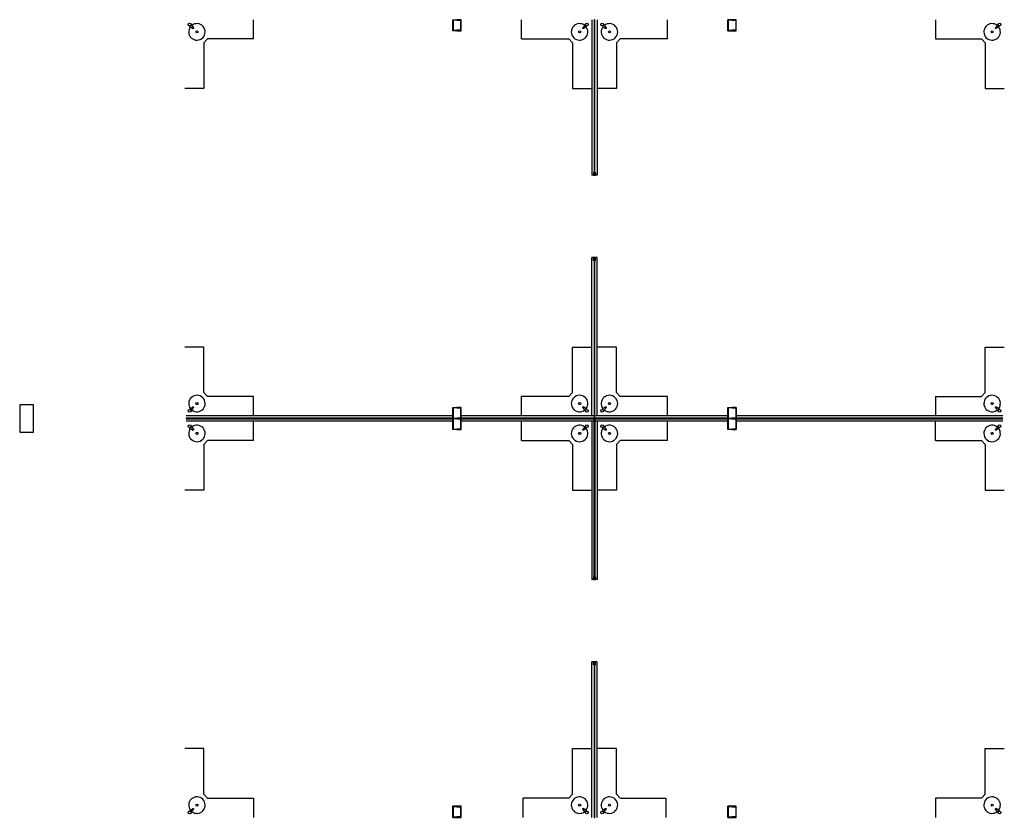
# Model space of a CAD drawing. Units: metres. Extents: x 1023 to 3482, y -639 to 1129.
# Drawn here: x 1674 to 1692, y 358 to 372 of the extents above; entities that cross this region are included whole.
import ezdxf

# ---------------------------------------------------------------- set-up
doc = ezdxf.new("R2010")
doc.units = ezdxf.units.M
doc.header["$LTSCALE"] = 10
doc.layers.get('Defpoints').update_dxf_attribs({"color": 6, "linetype": 'CONTINUOUS'})
for name, color, linetype in [('A-carpinteria', 2, 'CONTINUOUS'), ('A-muro', 3, 'CONTINUOUS'), ('A-vista', 4, 'CONTINUOUS'), ('Estructura', 4, 'CONTINUOUS')]:
    doc.layers.add(name, color=color, linetype=linetype)

# ---------------------------------------------------------------- blocks, each defined once
blk = doc.blocks.new('Tab1')
at = {"layer": 'A-carpinteria', "color": 252, "elevation": 0}
for points in [[(1929.227, 294.398), (1929.227, 297.213), (1929.21, 297.213), (1929.21, 294.398)], [(1929.21, 294.388), (1929.227, 294.388)], [(1929.227, 292.888), (1929.21, 292.888)], [(1929.227, 292.888), (1929.21, 292.888)], [(1929.227, 292.888), (1929.21, 292.888)], [(1929.21, 292.878), (1929.21, 289.97), (1929.227, 289.97), (1929.227, 292.878)], [(1926.643, 289.97), (1921.793, 289.97), (1921.793, 289.957), (1926.643, 289.957)], [(1931.643, 289.97), (1926.793, 289.97)], [(1926.793, 289.957), (1931.643, 289.957)], [(1929.21, 287.048), (1929.21, 289.957), (1929.227, 289.957), (1929.227, 287.048)], [(1936.643, 289.97), (1931.793, 289.97)], [(1931.793, 289.957), (1936.643, 289.957)], [(1929.227, 287.038), (1929.21, 287.038)], [(1929.227, 287.038), (1929.21, 287.038)], [(1929.227, 287.038), (1929.21, 287.038)], [(1929.21, 285.528), (1929.21, 282.713), (1929.227, 282.713), (1929.227, 285.528)]]:
    blk.add_lwpolyline(points, dxfattribs=at)
at = {"layer": 'A-muro', "color": 252, "elevation": 0}
for points in [[(1931.643, 297.013), (1931.793, 297.013), (1931.793, 297.213), (1931.643, 297.213)], [(1926.643, 282.713), (1926.793, 282.713), (1926.793, 282.913), (1926.643, 282.913)], [(1931.643, 282.713), (1931.793, 282.713), (1931.793, 282.913), (1931.643, 282.913)]]:
    blk.add_lwpolyline(points, close=True, dxfattribs=at)
at = {"layer": 'A-muro', "color": 252}
blk.add_lwpolyline([(1931.643, 290.163), (1931.793, 290.163), (1931.793, 289.763), (1931.643, 289.763)], close=True, dxfattribs=at)
at = {"layer": 'A-vista', "color": 252}
for p, q in [((1923.018, 296.863, 0), (1923.018, 297.213, 0)), ((1927.893, 296.863, 0), (1927.893, 297.213, 0)), ((1929.168, 297.213, 0), (1929.168, 294.388, 0)), ((1929.168, 297.213, 0), (1929.168, 294.388, 0)), ((1929.268, 297.213, 0), (1929.268, 294.388, 0)), ((1929.268, 297.213, 0), (1929.268, 294.388, 0)), ((1930.543, 296.863, 0), (1930.543, 297.213, 0)), ((1935.418, 297.213, 0), (1935.417, 296.863)), ((1921.858, 297.099, 0), (1921.915, 297.054, 0)), ((1921.883, 297.124, 0), (1921.928, 297.066, 0)), ((1929.054, 297.124, 0), (1929.009, 297.066, 0)), ((1929.079, 297.099, 0), (1929.021, 297.054, 0)), ((1929.358, 297.099, 0), (1929.415, 297.054, 0)), ((1929.383, 297.124, 0), (1929.428, 297.066, 0)), ((1936.554, 297.124, 0), (1936.509, 297.066, 0)), ((1936.579, 297.099, 0), (1936.521, 297.054, 0)), ((1922.118, 296.793, 0), (1922.184, 296.863, 0)), ((1922.118, 296.793, 0), (1922.118, 295.963, 0)), ((1923.018, 296.863, 0), (1922.184, 296.863, 0)), ((1927.893, 296.863, 0), (1928.753, 296.863, 0)), ((1928.818, 296.793, 0), (1928.753, 296.863, 0)), ((1928.818, 296.793, 0), (1928.818, 296.013, 0)), ((1928.818, 296.793, 0), (1928.818, 295.963, 0)), ((1929.618, 296.793, 0), (1929.684, 296.863, 0)), ((1929.618, 296.793, 0), (1929.618, 296.013, 0)), ((1929.618, 296.793, 0), (1929.618, 295.963, 0)), ((1930.543, 296.863, 0), (1929.684, 296.863, 0)), ((1935.417, 296.863), (1936.253, 296.863, 0)), ((1936.318, 296.793, 0), (1936.253, 296.863, 0)), ((1936.318, 296.793, 0), (1936.318, 295.963, 0)), ((1922.118, 295.963, 0), (1921.768, 295.963, 0)), ((1928.818, 295.963, 0), (1929.168, 295.963, 0)), ((1928.868, 295.963, 0), (1929.168, 295.963, 0)), ((1928.868, 295.963, 0), (1929.168, 295.963, 0)), ((1929.568, 295.963, 0), (1929.268, 295.963, 0)), ((1929.568, 295.963, 0), (1929.268, 295.963, 0)), ((1929.618, 295.963, 0), (1929.268, 295.963, 0)), ((1936.318, 295.963, 0), (1936.668, 295.963, 0)), ((1936.368, 295.963, 0), (1936.668, 295.963, 0)), ((1929.268, 294.388, 0), (1929.168, 294.388, 0)), ((1929.268, 294.388, 0), (1929.168, 294.388, 0)), ((1929.21, 294.438, 0), (1929.2, 294.438, 0)), ((1929.2, 294.438, 0), (1929.2, 294.398, 0)), ((1929.2, 294.398, 0), (1929.2, 294.388, 0)), ((1929.2, 294.388, 0), (1929.237, 294.388, 0)), ((1929.21, 294.398, 0), (1929.21, 294.438, 0)), ((1929.227, 294.398, 0), (1929.21, 294.398, 0)), ((1929.227, 294.398, 0), (1929.21, 294.398, 0)), ((1929.227, 294.398, 0), (1929.227, 294.438, 0)), ((1929.227, 294.438, 0), (1929.237, 294.438, 0)), ((1929.237, 294.438, 0), (1929.237, 294.398, 0)), ((1929.237, 294.398, 0), (1929.237, 294.388, 0)), ((1929.168, 290.013, 0), (1929.168, 292.888, 0)), ((1929.268, 292.888, 0), (1929.168, 292.888, 0)), ((1929.168, 290.013, 0), (1929.168, 292.888, 0)), ((1929.268, 292.888, 0), (1929.168, 292.888, 0)), ((1929.2, 292.878, 0), (1929.2, 292.888, 0)), ((1929.2, 292.888, 0), (1929.237, 292.888, 0)), ((1929.2, 292.838, 0), (1929.2, 292.878, 0)), ((1929.227, 292.878, 0), (1929.21, 292.878, 0)), ((1929.227, 292.878, 0), (1929.21, 292.878, 0)), ((1929.21, 292.878, 0), (1929.21, 292.838, 0)), ((1929.227, 292.878, 0), (1929.227, 292.838, 0)), ((1929.237, 292.878, 0), (1929.237, 292.888, 0)), ((1929.237, 292.838, 0), (1929.237, 292.878, 0)), ((1929.268, 290.163, 0), (1929.268, 292.888, 0)), ((1929.268, 290.013, 0), (1929.268, 292.888, 0)), ((1929.21, 292.838, 0), (1929.2, 292.838, 0)), ((1929.227, 292.838, 0), (1929.237, 292.838, 0)), ((1922.118, 291.263, 0), (1921.768, 291.263, 0)), ((1922.118, 290.434, 0), (1922.118, 291.263, 0)), ((1928.818, 291.263, 0), (1929.168, 291.263, 0)), ((1928.818, 290.434, 0), (1928.818, 291.263, 0)), ((1928.868, 291.263, 0), (1929.168, 291.263, 0)), ((1929.568, 291.263, 0), (1929.268, 291.263, 0)), ((1929.618, 291.263, 0), (1929.268, 291.263, 0)), ((1929.618, 290.434, 0), (1929.618, 291.263, 0)), ((1936.318, 291.263, 0), (1936.668, 291.263, 0)), ((1936.318, 290.434, 0), (1936.318, 291.263, 0)), ((1936.368, 291.263, 0), (1936.668, 291.263, 0)), ((1928.818, 290.434, 0), (1928.818, 291.213, 0)), ((1929.618, 290.434, 0), (1929.618, 291.213, 0)), ((1922.118, 290.434, 0), (1922.184, 290.363, 0)), ((1923.018, 290.363, 0), (1922.184, 290.363, 0)), ((1923.018, 290.013, 0), (1923.018, 290.363, 0)), ((1928.753, 290.363, 0), (1927.893, 290.363, 0)), ((1927.893, 290.013, 0), (1927.893, 290.363, 0)), ((1928.818, 290.434, 0), (1928.753, 290.363, 0)), ((1929.618, 290.434, 0), (1929.684, 290.363, 0)), ((1930.543, 290.363, 0), (1929.684, 290.363, 0)), ((1930.543, 290.013, 0), (1930.543, 290.363, 0)), ((1935.417, 290.363), (1936.253, 290.363, 0)), ((1935.418, 290.363, 0), (1935.417, 290.013, 0)), ((1936.318, 290.434, 0), (1936.253, 290.363, 0)), ((1921.858, 290.128, 0), (1921.915, 290.173, 0)), ((1921.883, 290.103, 0), (1921.928, 290.16, 0)), ((1929.054, 290.103, 0), (1929.009, 290.16, 0)), ((1929.079, 290.128, 0), (1929.021, 290.173, 0)), ((1929.358, 290.128, 0), (1929.415, 290.173, 0)), ((1929.383, 290.103, 0), (1929.428, 290.16, 0)), ((1936.554, 290.103, 0), (1936.509, 290.16, 0)), ((1936.579, 290.128, 0), (1936.521, 290.173, 0)), ((1926.643, 290.013, 0), (1921.793, 290.013, 0)), ((1931.643, 290.013, 0), (1926.808, 290.013, 0)), ((1936.643, 290.013, 0), (1931.808, 290.013, 0)), ((1926.643, 289.913, 0), (1921.793, 289.913, 0)), ((1921.883, 289.824, 0), (1921.928, 289.766, 0)), ((1923.018, 289.563), (1923.018, 289.913, 0)), ((1931.643, 289.913, 0), (1926.808, 289.913, 0)), ((1927.893, 289.563, 0), (1927.893, 289.913, 0)), ((1929.054, 289.824, 0), (1929.009, 289.766, 0)), ((1929.168, 289.913, 0), (1929.168, 287.038, 0)), ((1929.168, 289.913, 0), (1929.168, 287.038, 0)), ((1929.268, 289.913, 0), (1929.268, 287.038, 0)), ((1929.383, 289.824, 0), (1929.428, 289.766, 0)), ((1930.543, 289.563, 0), (1930.543, 289.913, 0)), ((1936.643, 289.913, 0), (1931.808, 289.913, 0)), ((1936.643, 289.913, 0), (1935.417, 289.913, 0)), ((1935.418, 289.563, 0), (1935.417, 289.913, 0)), ((1936.554, 289.824, 0), (1936.509, 289.766, 0)), ((1921.858, 289.799, 0), (1921.915, 289.754, 0)), ((1929.079, 289.799, 0), (1929.021, 289.754, 0)), ((1929.268, 289.763, 0), (1929.268, 287.038, 0)), ((1929.358, 289.799, 0), (1929.415, 289.754, 0)), ((1936.579, 289.799, 0), (1936.521, 289.754, 0)), ((1922.118, 289.493, 0), (1922.184, 289.563, 0)), ((1922.118, 289.493, 0), (1922.118, 288.663, 0)), ((1923.018, 289.563), (1922.184, 289.563, 0)), ((1927.893, 289.563, 0), (1928.753, 289.563, 0)), ((1928.818, 289.493, 0), (1928.753, 289.563, 0)), ((1928.818, 289.493, 0), (1928.818, 288.663, 0)), ((1929.618, 289.493, 0), (1929.684, 289.563, 0)), ((1929.618, 289.493, 0), (1929.618, 288.663, 0)), ((1930.543, 289.563, 0), (1929.684, 289.563, 0)), ((1935.417, 289.563), (1936.253, 289.563, 0)), ((1936.318, 289.493, 0), (1936.253, 289.563, 0)), ((1936.318, 289.493, 0), (1936.318, 288.663, 0)), ((1922.118, 288.663, 0), (1921.768, 288.663, 0)), ((1928.818, 288.663, 0), (1929.168, 288.663, 0)), ((1928.868, 288.663, 0), (1929.168, 288.663, 0)), ((1929.568, 288.663, 0), (1929.268, 288.663, 0)), ((1929.618, 288.663, 0), (1929.268, 288.663, 0)), ((1936.318, 288.663, 0), (1936.668, 288.663, 0)), ((1936.368, 288.663, 0), (1936.668, 288.663, 0)), ((1929.268, 287.038, 0), (1929.168, 287.038, 0)), ((1929.268, 287.038, 0), (1929.168, 287.038, 0)), ((1929.21, 287.088, 0), (1929.2, 287.088, 0)), ((1929.2, 287.088, 0), (1929.2, 287.048, 0)), ((1929.2, 287.048, 0), (1929.2, 287.038, 0)), ((1929.2, 287.038, 0), (1929.237, 287.038, 0)), ((1929.21, 287.048, 0), (1929.21, 287.088, 0)), ((1929.227, 287.048, 0), (1929.21, 287.048, 0)), ((1929.227, 287.048, 0), (1929.21, 287.048, 0)), ((1929.227, 287.048, 0), (1929.227, 287.088, 0)), ((1929.227, 287.088, 0), (1929.237, 287.088, 0)), ((1929.237, 287.088, 0), (1929.237, 287.048, 0)), ((1929.237, 287.048, 0), (1929.237, 287.038, 0)), ((1929.168, 282.713), (1929.168, 285.538, 0)), ((1929.2, 285.538, 0), (1929.168, 285.538, 0)), ((1929.168, 282.713), (1929.168, 285.538, 0)), ((1929.2, 285.538, 0), (1929.168, 285.538, 0)), ((1929.2, 285.528, 0), (1929.2, 285.538, 0)), ((1929.2, 285.538, 0), (1929.237, 285.538, 0)), ((1929.2, 285.488, 0), (1929.2, 285.528, 0)), ((1929.227, 285.528, 0), (1929.21, 285.528, 0)), ((1929.227, 285.528, 0), (1929.21, 285.528, 0)), ((1929.21, 285.528, 0), (1929.21, 285.488, 0)), ((1929.227, 285.528, 0), (1929.227, 285.488, 0)), ((1929.268, 285.538, 0), (1929.237, 285.538, 0)), ((1929.268, 285.538, 0), (1929.237, 285.538, 0)), ((1929.237, 285.528, 0), (1929.237, 285.538, 0)), ((1929.237, 285.488, 0), (1929.237, 285.528, 0)), ((1929.268, 282.713), (1929.268, 285.538, 0)), ((1929.268, 282.713), (1929.268, 285.538, 0)), ((1929.21, 285.488, 0), (1929.2, 285.488, 0)), ((1929.227, 285.488, 0), (1929.237, 285.488, 0)), ((1922.118, 283.963), (1921.768, 283.963)), ((1922.118, 283.134, 0), (1922.118, 283.963, 0)), ((1928.818, 283.963, 0), (1929.168, 283.963, 0)), ((1928.818, 283.134, 0), (1928.818, 283.963, 0)), ((1928.818, 283.134, 0), (1928.818, 283.913, 0)), ((1928.868, 283.963, 0), (1929.168, 283.963, 0)), ((1929.568, 283.963, 0), (1929.268, 283.963, 0)), ((1929.618, 283.963, 0), (1929.268, 283.963, 0)), ((1929.618, 283.134, 0), (1929.618, 283.963, 0)), ((1929.618, 283.134, 0), (1929.618, 283.913, 0)), ((1936.318, 283.963, 0), (1936.668, 283.963, 0)), ((1936.318, 283.134, 0), (1936.318, 283.963, 0)), ((1936.318, 283.134, 0), (1936.318, 283.913, 0)), ((1922.118, 283.134, 0), (1922.184, 283.063, 0)), ((1922.184, 283.063, 0), (1923.018, 283.063, 0)), ((1923.018, 283.063), (1923.018, 282.713)), ((1927.918, 283.063, 0), (1927.918, 282.713, 0)), ((1928.748, 283.063, 0), (1927.918, 283.063, 0)), ((1927.918, 283.013, 0), (1927.918, 282.713, 0)), ((1928.748, 283.063, 0), (1927.968, 283.063, 0)), ((1928.818, 283.134, 0), (1928.753, 283.063, 0)), ((1929.618, 283.134, 0), (1929.684, 283.063, 0)), ((1929.689, 283.063, 0), (1930.468, 283.063, 0)), ((1929.689, 283.063, 0), (1930.518, 283.063, 0)), ((1930.518, 283.063, 0), (1930.518, 282.713, 0)), ((1930.518, 283.013, 0), (1930.518, 282.713, 0)), ((1935.418, 283.063, 0), (1935.418, 282.713, 0)), ((1936.248, 283.063, 0), (1935.418, 283.063, 0)), ((1935.418, 283.013, 0), (1935.418, 282.713, 0)), ((1936.248, 283.063, 0), (1935.468, 283.063, 0)), ((1936.318, 283.134, 0), (1936.253, 283.063, 0)), ((1921.858, 282.828, 0), (1921.915, 282.873, 0)), ((1921.883, 282.803, 0), (1921.928, 282.86, 0)), ((1929.054, 282.803, 0), (1929.009, 282.86, 0)), ((1929.079, 282.828, 0), (1929.021, 282.873, 0)), ((1929.358, 282.828, 0), (1929.415, 282.873, 0)), ((1929.383, 282.803, 0), (1929.428, 282.86, 0)), ((1936.554, 282.803, 0), (1936.509, 282.86, 0)), ((1936.579, 282.828, 0), (1936.521, 282.873, 0))]:
    blk.add_line(p, q, dxfattribs=at)
at = {"layer": 'A-vista', "color": 252, "elevation": 0}
for points in [[(1929.227, 292.888), (1929.21, 292.888)], [(1929.227, 287.038), (1929.21, 287.038)], [(1929.227, 285.538), (1929.21, 285.538)]]:
    blk.add_lwpolyline(points, dxfattribs=at)
at = {"layer": 'A-vista', "color": 252}
for centre, radius in [((1921.858, 297.124, 0), 0.025), ((1929.079, 297.124, 0), 0.025), ((1929.358, 297.124, 0), 0.025), ((1936.579, 297.124, 0), 0.025), ((1921.922, 297.06, 0), 0.009), ((1921.99, 296.992, 0), 0.02), ((1928.947, 296.992, 0), 0.02), ((1929.015, 297.06, 0), 0.009), ((1929.422, 297.06, 0), 0.009), ((1929.49, 296.992, 0), 0.02), ((1936.447, 296.992, 0), 0.02), ((1936.515, 297.06, 0), 0.009), ((1921.922, 290.167, 0), 0.009), ((1921.99, 290.235, 0), 0.02), ((1928.947, 290.235, 0), 0.02), ((1929.015, 290.167, 0), 0.009), ((1929.422, 290.167, 0), 0.009), ((1929.49, 290.235, 0), 0.02), ((1936.447, 290.235, 0), 0.02), ((1936.515, 290.167, 0), 0.009), ((1921.858, 290.103, 0), 0.025), ((1929.079, 290.103, 0), 0.025), ((1929.358, 290.103, 0), 0.025), ((1936.579, 290.103, 0), 0.025), ((1921.858, 289.824, 0), 0.025), ((1929.079, 289.824, 0), 0.025), ((1929.358, 289.824, 0), 0.025), ((1936.579, 289.824, 0), 0.025), ((1921.922, 289.76, 0), 0.009), ((1921.99, 289.692, 0), 0.02), ((1928.947, 289.692, 0), 0.02), ((1929.015, 289.76, 0), 0.009), ((1929.422, 289.76, 0), 0.009), ((1929.49, 289.692, 0), 0.02), ((1936.447, 289.692, 0), 0.02), ((1936.515, 289.76, 0), 0.009), ((1921.858, 282.803, 0), 0.025), ((1921.922, 282.867, 0), 0.009), ((1921.99, 282.935, 0), 0.02), ((1928.947, 282.935, 0), 0.02), ((1929.015, 282.867, 0), 0.009), ((1929.079, 282.803, 0), 0.025), ((1929.358, 282.803, 0), 0.025), ((1929.422, 282.867, 0), 0.009), ((1929.49, 282.935, 0), 0.02), ((1936.447, 282.935, 0), 0.02), ((1936.515, 282.867, 0), 0.009), ((1936.579, 282.803, 0), 0.025)]:
    blk.add_circle(centre, radius, dxfattribs=at)
for centre, start, end in [((1921.99, 296.992, 0), 140.9198, 129.0802), ((1928.947, 296.992, 0), 50.9198, 39.0802), ((1929.49, 296.992, 0), 140.9198, 129.0803), ((1936.447, 296.992, 0), 50.9198, 39.0802), ((1921.99, 290.235, 0), 230.9198, 219.0802), ((1928.947, 290.235, 0), 320.9198, 309.0802), ((1929.49, 290.235, 0), 230.9198, 219.0802), ((1936.447, 290.235, 0), 320.9198, 309.0802), ((1921.99, 289.692, 0), 140.9198, 129.0802), ((1928.947, 289.692, 0), 50.9198, 39.0802), ((1929.49, 289.692, 0), 140.9198, 129.0802), ((1936.447, 289.692, 0), 50.9198, 39.0802), ((1921.99, 282.935, 0), 230.9198, 219.0802), ((1928.947, 282.935, 0), 320.9198, 309.0802), ((1929.49, 282.935, 0), 230.9198, 219.0802), ((1936.447, 282.935, 0), 320.9198, 309.0802)]:
    blk.add_arc(centre, 0.15, start, end, dxfattribs=at)
at = {"layer": 'Estructura', "color": 252, "elevation": 0}
for points in [[(1926.718, 297.013), (1926.643, 297.013), (1926.643, 297.213), (1926.718, 297.213), (1926.718, 297.205), (1926.651, 297.205), (1926.651, 297.021), (1926.718, 297.021)], [(1926.718, 297.013), (1926.793, 297.013), (1926.793, 297.213), (1926.718, 297.213), (1926.718, 297.205), (1926.785, 297.205), (1926.785, 297.021), (1926.718, 297.021)], [(1931.718, 297.013), (1931.643, 297.013), (1931.643, 297.213), (1931.718, 297.213), (1931.718, 297.205), (1931.651, 297.205), (1931.651, 297.021), (1931.718, 297.021)], [(1931.718, 297.013), (1931.793, 297.013), (1931.793, 297.213), (1931.718, 297.213), (1931.718, 297.205), (1931.785, 297.205), (1931.785, 297.021), (1931.718, 297.021)], [(1918.768, 289.713), (1919.018, 289.713), (1919.018, 290.213), (1918.768, 290.213)], [(1926.718, 282.713), (1926.643, 282.713), (1926.643, 282.913), (1926.718, 282.913), (1926.718, 282.905), (1926.651, 282.905), (1926.651, 282.721), (1926.718, 282.721)], [(1926.718, 282.713), (1926.793, 282.713), (1926.793, 282.913), (1926.718, 282.913), (1926.718, 282.905), (1926.785, 282.905), (1926.785, 282.721), (1926.718, 282.721)], [(1931.718, 282.713), (1931.643, 282.713), (1931.643, 282.913), (1931.718, 282.913), (1931.718, 282.905), (1931.651, 282.905), (1931.651, 282.721), (1931.718, 282.721)], [(1931.718, 282.713), (1931.793, 282.713), (1931.793, 282.913), (1931.718, 282.913), (1931.718, 282.905), (1931.785, 282.905), (1931.785, 282.721), (1931.718, 282.721)]]:
    blk.add_lwpolyline(points, close=True, dxfattribs=at)
at = {"layer": 'Estructura', "color": 252}
for points in [[(1926.718, 289.963), (1926.643, 289.963), (1926.643, 290.163), (1926.718, 290.163), (1926.718, 290.155), (1926.651, 290.155), (1926.651, 289.971), (1926.718, 289.971)], [(1926.718, 289.963), (1926.793, 289.963), (1926.793, 290.163), (1926.718, 290.163), (1926.718, 290.155), (1926.785, 290.155), (1926.785, 289.971), (1926.718, 289.971)], [(1931.718, 289.963), (1931.643, 289.963), (1931.643, 290.163), (1931.718, 290.163), (1931.718, 290.155), (1931.651, 290.155), (1931.651, 289.971), (1931.718, 289.971)], [(1931.718, 289.963), (1931.793, 289.963), (1931.793, 290.163), (1931.718, 290.163), (1931.718, 290.155), (1931.785, 290.155), (1931.785, 289.971), (1931.718, 289.971)], [(1926.718, 289.763), (1926.643, 289.763), (1926.643, 289.963), (1926.718, 289.963), (1926.718, 289.955), (1926.651, 289.955), (1926.651, 289.771), (1926.718, 289.771)], [(1926.718, 289.763), (1926.793, 289.763), (1926.793, 289.963), (1926.718, 289.963), (1926.718, 289.955), (1926.785, 289.955), (1926.785, 289.771), (1926.718, 289.771)], [(1931.718, 289.763), (1931.643, 289.763), (1931.643, 289.963), (1931.718, 289.963), (1931.718, 289.955), (1931.651, 289.955), (1931.651, 289.771), (1931.718, 289.771)], [(1931.718, 289.763), (1931.793, 289.763), (1931.793, 289.963), (1931.718, 289.963), (1931.718, 289.955), (1931.785, 289.955), (1931.785, 289.771), (1931.718, 289.771)]]:
    blk.add_lwpolyline(points, close=True, dxfattribs=at)

msp = doc.modelspace()

# ---------------------------------------------------------------- block references
at = {"layer": 'Defpoints'}
msp.add_blockref('Tab1', (-244.424, 75.268), dxfattribs=at)

doc.saveas('drawing.dxf')
